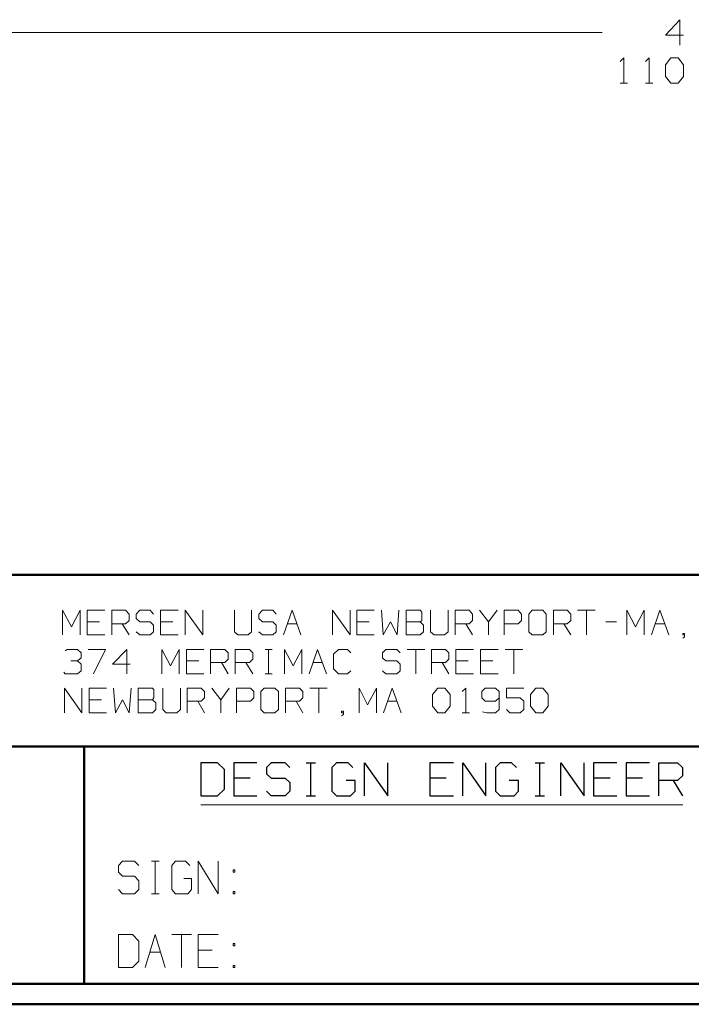
# Model space of a CAD drawing. Units: inches. Extents: x -3.57 to 3.55, y -2.65 to 2.89.
# Drawn here: x -2.32 to -1.07, y -2.65 to -0.81 of the extents above; entities that cross this region are included whole.
import ezdxf

# ---------------------------------------------------------------- set-up
doc = ezdxf.new("R2010")
doc.units = ezdxf.units.IN
doc.header["$MEASUREMENT"] = 0
doc.layers.add('Layer 1', color=7, linetype='Continuous')

msp = doc.modelspace()

# ---------------------------------------------------------------- linework, layer by layer
at = {"layer": 'Layer 1', "lineweight": 13}
for points in [[(-1.0868, -0.8132), (-1.0868, -0.8132), (-1.1132, -0.8417), (-1.1132, -0.8417)], [(-1.0868, -0.8604), (-1.0868, -0.8604), (-1.0868, -0.8132), (-1.0868, -0.8132)], [(-2.7257, -0.8368), (-2.7257, -0.8368), (-1.2312, -0.8368), (-1.2312, -0.8368)], [(-1.1132, -0.8417), (-1.1132, -0.8417), (-1.0799, -0.8417), (-1.0799, -0.8417)], [(-1.1979, -0.891), (-1.1979, -0.891), (-1.191, -0.884), (-1.191, -0.884)], [(-1.191, -0.884), (-1.191, -0.884), (-1.191, -0.9313), (-1.191, -0.9313)], [(-1.1507, -0.891), (-1.1507, -0.891), (-1.1437, -0.884), (-1.1437, -0.884)], [(-1.1437, -0.884), (-1.1437, -0.884), (-1.1437, -0.9313), (-1.1437, -0.9313)], [(-1.1132, -0.8972), (-1.1132, -0.8972), (-1.1035, -0.884), (-1.1035, -0.884)], [(-1.1132, -0.9188), (-1.1132, -0.9188), (-1.1132, -0.8972), (-1.1132, -0.8972)], [(-1.1035, -0.884), (-1.1035, -0.884), (-1.0896, -0.884), (-1.0896, -0.884)], [(-1.0896, -0.884), (-1.0896, -0.884), (-1.0799, -0.8972), (-1.0799, -0.8972)], [(-1.0799, -0.8972), (-1.0799, -0.8972), (-1.0799, -0.9188), (-1.0799, -0.9188)], [(-1.1979, -0.9313), (-1.1979, -0.9313), (-1.184, -0.9313), (-1.184, -0.9313)], [(-1.1507, -0.9313), (-1.1507, -0.9313), (-1.1368, -0.9313), (-1.1368, -0.9313)], [(-1.1035, -0.9313), (-1.1035, -0.9313), (-1.1132, -0.9188), (-1.1132, -0.9188)], [(-1.0896, -0.9313), (-1.0896, -0.9313), (-1.1035, -0.9313), (-1.1035, -0.9313)], [(-1.0799, -0.9188), (-1.0799, -0.9188), (-1.0896, -0.9313), (-1.0896, -0.9313)], [(-2.2361, -1.9583), (-2.2361, -1.9583), (-2.2361, -1.9125), (-2.2361, -1.9125)], [(-2.2361, -1.9125), (-2.2361, -1.9125), (-2.2194, -1.9431), (-2.2194, -1.9431)], [(-2.2194, -1.9431), (-2.2194, -1.9431), (-2.2035, -1.9125), (-2.2035, -1.9125)], [(-2.2035, -1.9125), (-2.2035, -1.9125), (-2.2035, -1.9583), (-2.2035, -1.9583)], [(-2.1576, -1.9125), (-2.1576, -1.9125), (-2.1903, -1.9125), (-2.1903, -1.9125)], [(-2.1903, -1.9125), (-2.1903, -1.9125), (-2.1903, -1.9583), (-2.1903, -1.9583)], [(-2.1444, -1.9583), (-2.1444, -1.9583), (-2.1444, -1.9125), (-2.1444, -1.9125)], [(-2.1444, -1.9125), (-2.1444, -1.9125), (-2.1187, -1.9125), (-2.1187, -1.9125)], [(-2.1187, -1.9125), (-2.1187, -1.9125), (-2.1118, -1.9194), (-2.1118, -1.9194)], [(-2.1118, -1.9194), (-2.1118, -1.9194), (-2.1118, -1.9313), (-2.1118, -1.9313)], [(-2.0924, -1.9125), (-2.0924, -1.9125), (-2.0993, -1.9194), (-2.0993, -1.9194)], [(-2.0993, -1.9194), (-2.0993, -1.9194), (-2.0993, -1.9278), (-2.0993, -1.9278)], [(-2.0729, -1.9125), (-2.0729, -1.9125), (-2.0924, -1.9125), (-2.0924, -1.9125)], [(-2.0667, -1.9194), (-2.0667, -1.9194), (-2.0729, -1.9125), (-2.0729, -1.9125)], [(-2.0208, -1.9125), (-2.0208, -1.9125), (-2.0535, -1.9125), (-2.0535, -1.9125)], [(-2.0535, -1.9125), (-2.0535, -1.9125), (-2.0535, -1.9583), (-2.0535, -1.9583)], [(-2.0076, -1.9583), (-2.0076, -1.9583), (-2.0076, -1.9125), (-2.0076, -1.9125)], [(-2.0076, -1.9125), (-2.0076, -1.9125), (-1.975, -1.9583), (-1.975, -1.9583)], [(-1.975, -1.9583), (-1.975, -1.9583), (-1.975, -1.9125), (-1.975, -1.9125)], [(-1.916, -1.9125), (-1.916, -1.9125), (-1.916, -1.9528), (-1.916, -1.9528)], [(-1.884, -1.9528), (-1.884, -1.9528), (-1.884, -1.9125), (-1.884, -1.9125)], [(-1.8639, -1.9125), (-1.8639, -1.9125), (-1.8708, -1.9194), (-1.8708, -1.9194)], [(-1.8708, -1.9194), (-1.8708, -1.9194), (-1.8708, -1.9278), (-1.8708, -1.9278)], [(-1.8444, -1.9125), (-1.8444, -1.9125), (-1.8639, -1.9125), (-1.8639, -1.9125)], [(-1.8382, -1.9194), (-1.8382, -1.9194), (-1.8444, -1.9125), (-1.8444, -1.9125)], [(-1.825, -1.9583), (-1.825, -1.9583), (-1.8083, -1.9125), (-1.8083, -1.9125)], [(-1.8083, -1.9125), (-1.8083, -1.9125), (-1.7924, -1.9583), (-1.7924, -1.9583)], [(-1.7333, -1.9583), (-1.7333, -1.9583), (-1.7333, -1.9125), (-1.7333, -1.9125)], [(-1.7333, -1.9125), (-1.7333, -1.9125), (-1.7007, -1.9583), (-1.7007, -1.9583)], [(-1.7007, -1.9583), (-1.7007, -1.9583), (-1.7007, -1.9125), (-1.7007, -1.9125)], [(-1.6556, -1.9125), (-1.6556, -1.9125), (-1.6882, -1.9125), (-1.6882, -1.9125)], [(-1.6882, -1.9125), (-1.6882, -1.9125), (-1.6882, -1.9583), (-1.6882, -1.9583)], [(-1.6424, -1.9125), (-1.6424, -1.9125), (-1.6389, -1.9583), (-1.6389, -1.9583)], [(-1.6132, -1.9583), (-1.6132, -1.9583), (-1.6097, -1.9125), (-1.6097, -1.9125)], [(-1.5701, -1.9125), (-1.5701, -1.9125), (-1.5965, -1.9125), (-1.5965, -1.9125)], [(-1.5965, -1.9125), (-1.5965, -1.9125), (-1.5965, -1.9583), (-1.5965, -1.9583)], [(-1.5674, -1.916), (-1.5674, -1.916), (-1.5701, -1.9125), (-1.5701, -1.9125)], [(-1.5674, -1.9313), (-1.5674, -1.9313), (-1.5674, -1.916), (-1.5674, -1.916)], [(-1.5507, -1.9125), (-1.5507, -1.9125), (-1.5507, -1.9528), (-1.5507, -1.9528)], [(-1.5181, -1.9528), (-1.5181, -1.9528), (-1.5181, -1.9125), (-1.5181, -1.9125)], [(-1.5049, -1.9583), (-1.5049, -1.9583), (-1.5049, -1.9125), (-1.5049, -1.9125)], [(-1.5049, -1.9125), (-1.5049, -1.9125), (-1.4792, -1.9125), (-1.4792, -1.9125)], [(-1.4792, -1.9125), (-1.4792, -1.9125), (-1.4729, -1.9194), (-1.4729, -1.9194)], [(-1.4729, -1.9194), (-1.4729, -1.9194), (-1.4729, -1.9313), (-1.4729, -1.9313)], [(-1.4597, -1.9125), (-1.4597, -1.9125), (-1.4431, -1.934), (-1.4431, -1.934)], [(-1.4431, -1.934), (-1.4431, -1.934), (-1.4271, -1.9125), (-1.4271, -1.9125)], [(-1.4139, -1.9583), (-1.4139, -1.9583), (-1.4139, -1.9125), (-1.4139, -1.9125)], [(-1.4139, -1.9125), (-1.4139, -1.9125), (-1.3875, -1.9125), (-1.3875, -1.9125)], [(-1.3875, -1.9125), (-1.3875, -1.9125), (-1.3812, -1.9194), (-1.3812, -1.9194)], [(-1.3812, -1.9194), (-1.3812, -1.9194), (-1.3812, -1.9313), (-1.3812, -1.9313)], [(-1.3618, -1.9125), (-1.3618, -1.9125), (-1.3681, -1.9194), (-1.3681, -1.9194)], [(-1.3681, -1.9194), (-1.3681, -1.9194), (-1.3681, -1.9528), (-1.3681, -1.9528)], [(-1.3417, -1.9125), (-1.3417, -1.9125), (-1.3618, -1.9125), (-1.3618, -1.9125)], [(-1.3354, -1.9194), (-1.3354, -1.9194), (-1.3417, -1.9125), (-1.3417, -1.9125)], [(-1.3354, -1.9528), (-1.3354, -1.9528), (-1.3354, -1.9194), (-1.3354, -1.9194)], [(-1.3222, -1.9583), (-1.3222, -1.9583), (-1.3222, -1.9125), (-1.3222, -1.9125)], [(-1.3222, -1.9125), (-1.3222, -1.9125), (-1.2965, -1.9125), (-1.2965, -1.9125)], [(-1.2965, -1.9125), (-1.2965, -1.9125), (-1.2896, -1.9194), (-1.2896, -1.9194)], [(-1.2896, -1.9194), (-1.2896, -1.9194), (-1.2896, -1.9313), (-1.2896, -1.9313)], [(-1.2771, -1.9125), (-1.2771, -1.9125), (-1.2444, -1.9125), (-1.2444, -1.9125)], [(-1.2604, -1.9125), (-1.2604, -1.9125), (-1.2604, -1.9583), (-1.2604, -1.9583)], [(-1.1854, -1.9583), (-1.1854, -1.9583), (-1.1854, -1.9125), (-1.1854, -1.9125)], [(-1.1854, -1.9125), (-1.1854, -1.9125), (-1.1694, -1.9431), (-1.1694, -1.9431)], [(-1.1694, -1.9431), (-1.1694, -1.9431), (-1.1528, -1.9125), (-1.1528, -1.9125)], [(-1.1528, -1.9125), (-1.1528, -1.9125), (-1.1528, -1.9583), (-1.1528, -1.9583)], [(-1.1396, -1.9583), (-1.1396, -1.9583), (-1.1236, -1.9125), (-1.1236, -1.9125)], [(-1.1236, -1.9125), (-1.1236, -1.9125), (-1.1069, -1.9583), (-1.1069, -1.9583)], [(-2.1674, -1.934), (-2.1674, -1.934), (-2.1903, -1.934), (-2.1903, -1.934)], [(-2.1187, -1.9375), (-2.1187, -1.9375), (-2.1444, -1.9375), (-2.1444, -1.9375)], [(-2.125, -1.9375), (-2.125, -1.9375), (-2.1118, -1.9583), (-2.1118, -1.9583)], [(-2.1118, -1.9313), (-2.1118, -1.9313), (-2.1187, -1.9375), (-2.1187, -1.9375)], [(-2.0993, -1.9278), (-2.0993, -1.9278), (-2.0924, -1.934), (-2.0924, -1.934)], [(-2.0924, -1.934), (-2.0924, -1.934), (-2.0729, -1.934), (-2.0729, -1.934)], [(-2.0729, -1.934), (-2.0729, -1.934), (-2.0667, -1.9403), (-2.0667, -1.9403)], [(-2.0667, -1.9403), (-2.0667, -1.9403), (-2.0667, -1.9528), (-2.0667, -1.9528)], [(-2.0306, -1.934), (-2.0306, -1.934), (-2.0535, -1.934), (-2.0535, -1.934)], [(-1.8708, -1.9278), (-1.8708, -1.9278), (-1.8639, -1.934), (-1.8639, -1.934)], [(-1.8639, -1.934), (-1.8639, -1.934), (-1.8444, -1.934), (-1.8444, -1.934)], [(-1.8444, -1.934), (-1.8444, -1.934), (-1.8382, -1.9403), (-1.8382, -1.9403)], [(-1.8382, -1.9403), (-1.8382, -1.9403), (-1.8382, -1.9528), (-1.8382, -1.9528)], [(-1.8174, -1.9375), (-1.8174, -1.9375), (-1.8, -1.9375), (-1.8, -1.9375)], [(-1.6653, -1.934), (-1.6653, -1.934), (-1.6882, -1.934), (-1.6882, -1.934)], [(-1.6389, -1.9583), (-1.6389, -1.9583), (-1.6257, -1.934), (-1.6257, -1.934)], [(-1.6257, -1.934), (-1.6257, -1.934), (-1.6132, -1.9583), (-1.6132, -1.9583)], [(-1.5965, -1.934), (-1.5965, -1.934), (-1.5701, -1.934), (-1.5701, -1.934)], [(-1.5701, -1.934), (-1.5701, -1.934), (-1.5674, -1.9313), (-1.5674, -1.9313)], [(-1.5639, -1.9403), (-1.5639, -1.9403), (-1.5701, -1.934), (-1.5701, -1.934)], [(-1.5639, -1.9528), (-1.5639, -1.9528), (-1.5639, -1.9403), (-1.5639, -1.9403)], [(-1.4792, -1.9375), (-1.4792, -1.9375), (-1.5049, -1.9375), (-1.5049, -1.9375)], [(-1.4854, -1.9375), (-1.4854, -1.9375), (-1.4729, -1.9583), (-1.4729, -1.9583)], [(-1.4729, -1.9313), (-1.4729, -1.9313), (-1.4792, -1.9375), (-1.4792, -1.9375)], [(-1.4431, -1.934), (-1.4431, -1.934), (-1.4431, -1.9583), (-1.4431, -1.9583)], [(-1.3875, -1.9375), (-1.3875, -1.9375), (-1.4139, -1.9375), (-1.4139, -1.9375)], [(-1.3812, -1.9313), (-1.3812, -1.9313), (-1.3875, -1.9375), (-1.3875, -1.9375)], [(-1.2965, -1.9375), (-1.2965, -1.9375), (-1.3222, -1.9375), (-1.3222, -1.9375)], [(-1.3028, -1.9375), (-1.3028, -1.9375), (-1.2896, -1.9583), (-1.2896, -1.9583)], [(-1.2896, -1.9313), (-1.2896, -1.9313), (-1.2965, -1.9375), (-1.2965, -1.9375)], [(-1.2243, -1.934), (-1.2243, -1.934), (-1.2049, -1.934), (-1.2049, -1.934)], [(-1.1319, -1.9375), (-1.1319, -1.9375), (-1.1146, -1.9375), (-1.1146, -1.9375)], [(-2.1903, -1.9583), (-2.1903, -1.9583), (-2.1576, -1.9583), (-2.1576, -1.9583)], [(-2.0924, -1.9583), (-2.0924, -1.9583), (-2.0993, -1.9528), (-2.0993, -1.9528)], [(-2.0729, -1.9583), (-2.0729, -1.9583), (-2.0924, -1.9583), (-2.0924, -1.9583)], [(-2.0667, -1.9528), (-2.0667, -1.9528), (-2.0729, -1.9583), (-2.0729, -1.9583)], [(-2.0535, -1.9583), (-2.0535, -1.9583), (-2.0208, -1.9583), (-2.0208, -1.9583)], [(-1.916, -1.9528), (-1.916, -1.9528), (-1.9097, -1.9583), (-1.9097, -1.9583)], [(-1.9097, -1.9583), (-1.9097, -1.9583), (-1.8903, -1.9583), (-1.8903, -1.9583)], [(-1.8903, -1.9583), (-1.8903, -1.9583), (-1.884, -1.9528), (-1.884, -1.9528)], [(-1.8639, -1.9583), (-1.8639, -1.9583), (-1.8708, -1.9528), (-1.8708, -1.9528)], [(-1.8444, -1.9583), (-1.8444, -1.9583), (-1.8639, -1.9583), (-1.8639, -1.9583)], [(-1.8382, -1.9528), (-1.8382, -1.9528), (-1.8444, -1.9583), (-1.8444, -1.9583)], [(-1.6882, -1.9583), (-1.6882, -1.9583), (-1.6556, -1.9583), (-1.6556, -1.9583)], [(-1.5965, -1.9583), (-1.5965, -1.9583), (-1.5701, -1.9583), (-1.5701, -1.9583)], [(-1.5701, -1.9583), (-1.5701, -1.9583), (-1.5639, -1.9528), (-1.5639, -1.9528)], [(-1.5507, -1.9528), (-1.5507, -1.9528), (-1.5444, -1.9583), (-1.5444, -1.9583)], [(-1.5444, -1.9583), (-1.5444, -1.9583), (-1.525, -1.9583), (-1.525, -1.9583)], [(-1.525, -1.9583), (-1.525, -1.9583), (-1.5181, -1.9528), (-1.5181, -1.9528)], [(-1.3681, -1.9528), (-1.3681, -1.9528), (-1.3618, -1.9583), (-1.3618, -1.9583)], [(-1.3618, -1.9583), (-1.3618, -1.9583), (-1.3417, -1.9583), (-1.3417, -1.9583)], [(-1.3417, -1.9583), (-1.3417, -1.9583), (-1.3354, -1.9528), (-1.3354, -1.9528)], [(-1.0778, -1.9556), (-1.0778, -1.9556), (-1.0812, -1.9556), (-1.0812, -1.9556)], [(-1.0812, -1.9556), (-1.0812, -1.9556), (-1.0812, -1.9583), (-1.0812, -1.9583)], [(-1.0812, -1.9583), (-1.0812, -1.9583), (-1.0778, -1.9583), (-1.0778, -1.9583)], [(-1.0778, -1.9618), (-1.0778, -1.9618), (-1.0778, -1.9556), (-1.0778, -1.9556)], [(-1.0812, -1.9646), (-1.0812, -1.9646), (-1.0778, -1.9618), (-1.0778, -1.9618)], [(-2.2312, -1.9882), (-2.2312, -1.9882), (-2.2278, -1.9854), (-2.2278, -1.9854)], [(-2.2278, -1.9854), (-2.2278, -1.9854), (-2.2083, -1.9854), (-2.2083, -1.9854)], [(-2.2083, -1.9854), (-2.2083, -1.9854), (-2.2014, -1.9917), (-2.2014, -1.9917)], [(-2.2014, -1.9917), (-2.2014, -1.9917), (-2.2014, -2.0007), (-2.2014, -2.0007)], [(-2.1882, -1.9854), (-2.1882, -1.9854), (-2.1562, -1.9854), (-2.1562, -1.9854)], [(-2.1562, -1.9854), (-2.1562, -1.9854), (-2.1785, -2.0306), (-2.1785, -2.0306)], [(-2.1167, -1.9854), (-2.1167, -1.9854), (-2.1431, -2.0125), (-2.1431, -2.0125)], [(-2.1167, -2.0306), (-2.1167, -2.0306), (-2.1167, -1.9854), (-2.1167, -1.9854)], [(-2.0514, -2.0306), (-2.0514, -2.0306), (-2.0514, -1.9854), (-2.0514, -1.9854)], [(-2.0514, -1.9854), (-2.0514, -1.9854), (-2.0354, -2.016), (-2.0354, -2.016)], [(-2.0354, -2.016), (-2.0354, -2.016), (-2.0187, -1.9854), (-2.0187, -1.9854)], [(-2.0187, -1.9854), (-2.0187, -1.9854), (-2.0187, -2.0306), (-2.0187, -2.0306)], [(-1.9729, -1.9854), (-1.9729, -1.9854), (-2.0056, -1.9854), (-2.0056, -1.9854)], [(-2.0056, -1.9854), (-2.0056, -1.9854), (-2.0056, -2.0306), (-2.0056, -2.0306)], [(-1.9604, -2.0306), (-1.9604, -2.0306), (-1.9604, -1.9854), (-1.9604, -1.9854)], [(-1.9604, -1.9854), (-1.9604, -1.9854), (-1.934, -1.9854), (-1.934, -1.9854)], [(-1.934, -1.9854), (-1.934, -1.9854), (-1.9278, -1.9917), (-1.9278, -1.9917)], [(-1.9278, -1.9917), (-1.9278, -1.9917), (-1.9278, -2.0035), (-1.9278, -2.0035)], [(-1.9146, -2.0306), (-1.9146, -2.0306), (-1.9146, -1.9854), (-1.9146, -1.9854)], [(-1.9146, -1.9854), (-1.9146, -1.9854), (-1.8882, -1.9854), (-1.8882, -1.9854)], [(-1.8882, -1.9854), (-1.8882, -1.9854), (-1.8819, -1.9917), (-1.8819, -1.9917)], [(-1.8819, -1.9917), (-1.8819, -1.9917), (-1.8819, -2.0035), (-1.8819, -2.0035)], [(-1.859, -1.9854), (-1.859, -1.9854), (-1.8458, -1.9854), (-1.8458, -1.9854)], [(-1.8528, -2.0306), (-1.8528, -2.0306), (-1.8528, -1.9854), (-1.8528, -1.9854)], [(-1.8229, -2.0306), (-1.8229, -2.0306), (-1.8229, -1.9854), (-1.8229, -1.9854)], [(-1.8229, -1.9854), (-1.8229, -1.9854), (-1.8069, -2.016), (-1.8069, -2.016)], [(-1.8069, -2.016), (-1.8069, -2.016), (-1.7903, -1.9854), (-1.7903, -1.9854)], [(-1.7903, -1.9854), (-1.7903, -1.9854), (-1.7903, -2.0306), (-1.7903, -2.0306)], [(-1.7771, -2.0306), (-1.7771, -2.0306), (-1.7611, -1.9854), (-1.7611, -1.9854)], [(-1.7611, -1.9854), (-1.7611, -1.9854), (-1.7444, -2.0306), (-1.7444, -2.0306)], [(-1.7222, -1.9854), (-1.7222, -1.9854), (-1.7319, -1.9944), (-1.7319, -1.9944)], [(-1.7319, -1.9944), (-1.7319, -1.9944), (-1.7319, -2.0215), (-1.7319, -2.0215)], [(-1.7056, -1.9854), (-1.7056, -1.9854), (-1.7222, -1.9854), (-1.7222, -1.9854)], [(-1.6993, -1.9917), (-1.6993, -1.9917), (-1.7056, -1.9854), (-1.7056, -1.9854)], [(-1.634, -1.9854), (-1.634, -1.9854), (-1.6403, -1.9917), (-1.6403, -1.9917)], [(-1.6403, -1.9917), (-1.6403, -1.9917), (-1.6403, -2.0007), (-1.6403, -2.0007)], [(-1.6139, -1.9854), (-1.6139, -1.9854), (-1.634, -1.9854), (-1.634, -1.9854)], [(-1.6076, -1.9917), (-1.6076, -1.9917), (-1.6139, -1.9854), (-1.6139, -1.9854)], [(-1.5944, -1.9854), (-1.5944, -1.9854), (-1.5618, -1.9854), (-1.5618, -1.9854)], [(-1.5785, -1.9854), (-1.5785, -1.9854), (-1.5785, -2.0306), (-1.5785, -2.0306)], [(-1.5493, -2.0306), (-1.5493, -2.0306), (-1.5493, -1.9854), (-1.5493, -1.9854)], [(-1.5493, -1.9854), (-1.5493, -1.9854), (-1.5229, -1.9854), (-1.5229, -1.9854)], [(-1.5229, -1.9854), (-1.5229, -1.9854), (-1.5167, -1.9917), (-1.5167, -1.9917)], [(-1.5167, -1.9917), (-1.5167, -1.9917), (-1.5167, -2.0035), (-1.5167, -2.0035)], [(-1.4708, -1.9854), (-1.4708, -1.9854), (-1.5035, -1.9854), (-1.5035, -1.9854)], [(-1.5035, -1.9854), (-1.5035, -1.9854), (-1.5035, -2.0306), (-1.5035, -2.0306)], [(-1.425, -1.9854), (-1.425, -1.9854), (-1.4576, -1.9854), (-1.4576, -1.9854)], [(-1.4576, -1.9854), (-1.4576, -1.9854), (-1.4576, -2.0306), (-1.4576, -2.0306)], [(-1.4118, -1.9854), (-1.4118, -1.9854), (-1.3792, -1.9854), (-1.3792, -1.9854)], [(-1.3958, -1.9854), (-1.3958, -1.9854), (-1.3958, -2.0306), (-1.3958, -2.0306)], [(-2.2208, -2.0063), (-2.2208, -2.0063), (-2.2083, -2.0063), (-2.2083, -2.0063)], [(-2.2083, -2.0063), (-2.2083, -2.0063), (-2.2014, -2.0007), (-2.2014, -2.0007)], [(-2.2083, -2.0063), (-2.2083, -2.0063), (-2.2014, -2.0125), (-2.2014, -2.0125)], [(-2.2014, -2.0125), (-2.2014, -2.0125), (-2.2014, -2.025), (-2.2014, -2.025)], [(-2.1431, -2.0125), (-2.1431, -2.0125), (-2.1104, -2.0125), (-2.1104, -2.0125)], [(-1.9826, -2.0063), (-1.9826, -2.0063), (-2.0056, -2.0063), (-2.0056, -2.0063)], [(-1.934, -2.0097), (-1.934, -2.0097), (-1.9604, -2.0097), (-1.9604, -2.0097)], [(-1.9403, -2.0097), (-1.9403, -2.0097), (-1.9278, -2.0306), (-1.9278, -2.0306)], [(-1.9278, -2.0035), (-1.9278, -2.0035), (-1.934, -2.0097), (-1.934, -2.0097)], [(-1.8882, -2.0097), (-1.8882, -2.0097), (-1.9146, -2.0097), (-1.9146, -2.0097)], [(-1.8951, -2.0097), (-1.8951, -2.0097), (-1.8819, -2.0306), (-1.8819, -2.0306)], [(-1.8819, -2.0035), (-1.8819, -2.0035), (-1.8882, -2.0097), (-1.8882, -2.0097)], [(-1.7694, -2.0097), (-1.7694, -2.0097), (-1.7521, -2.0097), (-1.7521, -2.0097)], [(-1.6403, -2.0007), (-1.6403, -2.0007), (-1.634, -2.0063), (-1.634, -2.0063)], [(-1.634, -2.0063), (-1.634, -2.0063), (-1.6139, -2.0063), (-1.6139, -2.0063)], [(-1.6139, -2.0063), (-1.6139, -2.0063), (-1.6076, -2.0125), (-1.6076, -2.0125)], [(-1.6076, -2.0125), (-1.6076, -2.0125), (-1.6076, -2.025), (-1.6076, -2.025)], [(-1.5229, -2.0097), (-1.5229, -2.0097), (-1.5493, -2.0097), (-1.5493, -2.0097)], [(-1.5292, -2.0097), (-1.5292, -2.0097), (-1.5167, -2.0306), (-1.5167, -2.0306)], [(-1.5167, -2.0035), (-1.5167, -2.0035), (-1.5229, -2.0097), (-1.5229, -2.0097)], [(-1.4806, -2.0063), (-1.4806, -2.0063), (-1.5035, -2.0063), (-1.5035, -2.0063)], [(-1.4347, -2.0063), (-1.4347, -2.0063), (-1.4576, -2.0063), (-1.4576, -2.0063)], [(-2.2312, -2.0306), (-2.2312, -2.0306), (-2.234, -2.0278), (-2.234, -2.0278)], [(-2.2083, -2.0306), (-2.2083, -2.0306), (-2.2312, -2.0306), (-2.2312, -2.0306)], [(-2.2014, -2.025), (-2.2014, -2.025), (-2.2083, -2.0306), (-2.2083, -2.0306)], [(-2.0056, -2.0306), (-2.0056, -2.0306), (-1.9729, -2.0306), (-1.9729, -2.0306)], [(-1.859, -2.0306), (-1.859, -2.0306), (-1.8458, -2.0306), (-1.8458, -2.0306)], [(-1.7319, -2.0215), (-1.7319, -2.0215), (-1.7222, -2.0306), (-1.7222, -2.0306)], [(-1.7222, -2.0306), (-1.7222, -2.0306), (-1.7056, -2.0306), (-1.7056, -2.0306)], [(-1.7056, -2.0306), (-1.7056, -2.0306), (-1.6993, -2.025), (-1.6993, -2.025)], [(-1.634, -2.0306), (-1.634, -2.0306), (-1.6403, -2.025), (-1.6403, -2.025)], [(-1.6139, -2.0306), (-1.6139, -2.0306), (-1.634, -2.0306), (-1.634, -2.0306)], [(-1.6076, -2.025), (-1.6076, -2.025), (-1.6139, -2.0306), (-1.6139, -2.0306)], [(-1.5035, -2.0306), (-1.5035, -2.0306), (-1.4708, -2.0306), (-1.4708, -2.0306)], [(-1.4576, -2.0306), (-1.4576, -2.0306), (-1.425, -2.0306), (-1.425, -2.0306)], [(-2.2326, -2.1035), (-2.2326, -2.1035), (-2.2326, -2.0576), (-2.2326, -2.0576)], [(-2.2326, -2.0576), (-2.2326, -2.0576), (-2.2, -2.1035), (-2.2, -2.1035)], [(-2.2, -2.1035), (-2.2, -2.1035), (-2.2, -2.0576), (-2.2, -2.0576)], [(-2.1542, -2.0576), (-2.1542, -2.0576), (-2.1868, -2.0576), (-2.1868, -2.0576)], [(-2.1868, -2.0576), (-2.1868, -2.0576), (-2.1868, -2.1035), (-2.1868, -2.1035)], [(-2.141, -2.0576), (-2.141, -2.0576), (-2.1375, -2.1035), (-2.1375, -2.1035)], [(-2.1118, -2.1035), (-2.1118, -2.1035), (-2.1083, -2.0576), (-2.1083, -2.0576)], [(-2.0687, -2.0576), (-2.0687, -2.0576), (-2.0951, -2.0576), (-2.0951, -2.0576)], [(-2.0951, -2.0576), (-2.0951, -2.0576), (-2.0951, -2.1035), (-2.0951, -2.1035)], [(-2.066, -2.0604), (-2.066, -2.0604), (-2.0687, -2.0576), (-2.0687, -2.0576)], [(-2.066, -2.0757), (-2.066, -2.0757), (-2.066, -2.0604), (-2.066, -2.0604)], [(-2.0493, -2.0576), (-2.0493, -2.0576), (-2.0493, -2.0972), (-2.0493, -2.0972)], [(-2.0167, -2.0972), (-2.0167, -2.0972), (-2.0167, -2.0576), (-2.0167, -2.0576)], [(-2.0042, -2.1035), (-2.0042, -2.1035), (-2.0042, -2.0576), (-2.0042, -2.0576)], [(-2.0042, -2.0576), (-2.0042, -2.0576), (-1.9778, -2.0576), (-1.9778, -2.0576)], [(-1.9778, -2.0576), (-1.9778, -2.0576), (-1.9715, -2.0639), (-1.9715, -2.0639)], [(-1.9715, -2.0639), (-1.9715, -2.0639), (-1.9715, -2.0757), (-1.9715, -2.0757)], [(-1.9583, -2.0576), (-1.9583, -2.0576), (-1.9417, -2.0792), (-1.9417, -2.0792)], [(-1.9417, -2.0792), (-1.9417, -2.0792), (-1.9257, -2.0576), (-1.9257, -2.0576)], [(-1.9125, -2.1035), (-1.9125, -2.1035), (-1.9125, -2.0576), (-1.9125, -2.0576)], [(-1.9125, -2.0576), (-1.9125, -2.0576), (-1.8861, -2.0576), (-1.8861, -2.0576)], [(-1.8861, -2.0576), (-1.8861, -2.0576), (-1.8799, -2.0639), (-1.8799, -2.0639)], [(-1.8799, -2.0639), (-1.8799, -2.0639), (-1.8799, -2.0757), (-1.8799, -2.0757)], [(-1.8604, -2.0576), (-1.8604, -2.0576), (-1.8667, -2.0639), (-1.8667, -2.0639)], [(-1.8667, -2.0639), (-1.8667, -2.0639), (-1.8667, -2.0972), (-1.8667, -2.0972)], [(-1.841, -2.0576), (-1.841, -2.0576), (-1.8604, -2.0576), (-1.8604, -2.0576)], [(-1.834, -2.0639), (-1.834, -2.0639), (-1.841, -2.0576), (-1.841, -2.0576)], [(-1.834, -2.0972), (-1.834, -2.0972), (-1.834, -2.0639), (-1.834, -2.0639)], [(-1.8208, -2.1035), (-1.8208, -2.1035), (-1.8208, -2.0576), (-1.8208, -2.0576)], [(-1.8208, -2.0576), (-1.8208, -2.0576), (-1.7951, -2.0576), (-1.7951, -2.0576)], [(-1.7951, -2.0576), (-1.7951, -2.0576), (-1.7889, -2.0639), (-1.7889, -2.0639)], [(-1.7889, -2.0639), (-1.7889, -2.0639), (-1.7889, -2.0757), (-1.7889, -2.0757)], [(-1.7757, -2.0576), (-1.7757, -2.0576), (-1.7431, -2.0576), (-1.7431, -2.0576)], [(-1.759, -2.0576), (-1.759, -2.0576), (-1.759, -2.1035), (-1.759, -2.1035)], [(-1.684, -2.1035), (-1.684, -2.1035), (-1.684, -2.0576), (-1.684, -2.0576)], [(-1.684, -2.0576), (-1.684, -2.0576), (-1.6681, -2.0882), (-1.6681, -2.0882)], [(-1.6681, -2.0882), (-1.6681, -2.0882), (-1.6514, -2.0576), (-1.6514, -2.0576)], [(-1.6514, -2.0576), (-1.6514, -2.0576), (-1.6514, -2.1035), (-1.6514, -2.1035)], [(-1.6382, -2.1035), (-1.6382, -2.1035), (-1.6222, -2.0576), (-1.6222, -2.0576)], [(-1.6222, -2.0576), (-1.6222, -2.0576), (-1.6056, -2.1035), (-1.6056, -2.1035)], [(-1.5472, -2.0694), (-1.5472, -2.0694), (-1.5375, -2.0576), (-1.5375, -2.0576)], [(-1.5472, -2.091), (-1.5472, -2.091), (-1.5472, -2.0694), (-1.5472, -2.0694)], [(-1.5375, -2.0576), (-1.5375, -2.0576), (-1.5243, -2.0576), (-1.5243, -2.0576)], [(-1.5243, -2.0576), (-1.5243, -2.0576), (-1.5146, -2.0694), (-1.5146, -2.0694)], [(-1.5146, -2.0694), (-1.5146, -2.0694), (-1.5146, -2.091), (-1.5146, -2.091)], [(-1.4917, -2.0639), (-1.4917, -2.0639), (-1.4854, -2.0576), (-1.4854, -2.0576)], [(-1.4854, -2.0576), (-1.4854, -2.0576), (-1.4854, -2.1035), (-1.4854, -2.1035)], [(-1.4493, -2.0576), (-1.4493, -2.0576), (-1.4556, -2.0639), (-1.4556, -2.0639)], [(-1.4556, -2.0639), (-1.4556, -2.0639), (-1.4556, -2.0757), (-1.4556, -2.0757)], [(-1.4299, -2.0576), (-1.4299, -2.0576), (-1.4493, -2.0576), (-1.4493, -2.0576)], [(-1.4229, -2.0639), (-1.4229, -2.0639), (-1.4299, -2.0576), (-1.4299, -2.0576)], [(-1.4229, -2.0639), (-1.4229, -2.0639), (-1.4229, -2.0972), (-1.4229, -2.0972)], [(-1.3771, -2.0576), (-1.3771, -2.0576), (-1.4097, -2.0576), (-1.4097, -2.0576)], [(-1.4097, -2.0576), (-1.4097, -2.0576), (-1.4097, -2.0757), (-1.4097, -2.0757)], [(-1.3646, -2.0694), (-1.3646, -2.0694), (-1.3549, -2.0576), (-1.3549, -2.0576)], [(-1.3646, -2.091), (-1.3646, -2.091), (-1.3646, -2.0694), (-1.3646, -2.0694)], [(-1.3549, -2.0576), (-1.3549, -2.0576), (-1.3417, -2.0576), (-1.3417, -2.0576)], [(-1.3417, -2.0576), (-1.3417, -2.0576), (-1.3319, -2.0694), (-1.3319, -2.0694)], [(-1.3319, -2.0694), (-1.3319, -2.0694), (-1.3319, -2.091), (-1.3319, -2.091)], [(-2.1639, -2.0792), (-2.1639, -2.0792), (-2.1868, -2.0792), (-2.1868, -2.0792)], [(-2.1375, -2.1035), (-2.1375, -2.1035), (-2.1243, -2.0792), (-2.1243, -2.0792)], [(-2.1243, -2.0792), (-2.1243, -2.0792), (-2.1118, -2.1035), (-2.1118, -2.1035)], [(-2.0951, -2.0792), (-2.0951, -2.0792), (-2.0687, -2.0792), (-2.0687, -2.0792)], [(-2.0687, -2.0792), (-2.0687, -2.0792), (-2.066, -2.0757), (-2.066, -2.0757)], [(-2.0625, -2.0847), (-2.0625, -2.0847), (-2.0687, -2.0792), (-2.0687, -2.0792)], [(-2.0625, -2.0972), (-2.0625, -2.0972), (-2.0625, -2.0847), (-2.0625, -2.0847)], [(-1.9778, -2.0819), (-1.9778, -2.0819), (-2.0042, -2.0819), (-2.0042, -2.0819)], [(-1.984, -2.0819), (-1.984, -2.0819), (-1.9715, -2.1035), (-1.9715, -2.1035)], [(-1.9715, -2.0757), (-1.9715, -2.0757), (-1.9778, -2.0819), (-1.9778, -2.0819)], [(-1.9417, -2.0792), (-1.9417, -2.0792), (-1.9417, -2.1035), (-1.9417, -2.1035)], [(-1.8861, -2.0819), (-1.8861, -2.0819), (-1.9125, -2.0819), (-1.9125, -2.0819)], [(-1.8799, -2.0757), (-1.8799, -2.0757), (-1.8861, -2.0819), (-1.8861, -2.0819)], [(-1.7951, -2.0819), (-1.7951, -2.0819), (-1.8208, -2.0819), (-1.8208, -2.0819)], [(-1.8014, -2.0819), (-1.8014, -2.0819), (-1.7889, -2.1035), (-1.7889, -2.1035)], [(-1.7889, -2.0757), (-1.7889, -2.0757), (-1.7951, -2.0819), (-1.7951, -2.0819)], [(-1.6306, -2.0819), (-1.6306, -2.0819), (-1.6132, -2.0819), (-1.6132, -2.0819)], [(-1.4556, -2.0757), (-1.4556, -2.0757), (-1.4493, -2.0819), (-1.4493, -2.0819)], [(-1.4493, -2.0819), (-1.4493, -2.0819), (-1.4299, -2.0819), (-1.4299, -2.0819)], [(-1.4299, -2.0819), (-1.4299, -2.0819), (-1.4229, -2.0757), (-1.4229, -2.0757)], [(-1.4097, -2.0757), (-1.4097, -2.0757), (-1.384, -2.0757), (-1.384, -2.0757)], [(-1.384, -2.0757), (-1.384, -2.0757), (-1.3771, -2.0819), (-1.3771, -2.0819)], [(-1.3771, -2.0819), (-1.3771, -2.0819), (-1.3771, -2.0972), (-1.3771, -2.0972)], [(-2.1868, -2.1035), (-2.1868, -2.1035), (-2.1542, -2.1035), (-2.1542, -2.1035)], [(-2.0951, -2.1035), (-2.0951, -2.1035), (-2.0687, -2.1035), (-2.0687, -2.1035)], [(-2.0687, -2.1035), (-2.0687, -2.1035), (-2.0625, -2.0972), (-2.0625, -2.0972)], [(-2.0493, -2.0972), (-2.0493, -2.0972), (-2.0431, -2.1035), (-2.0431, -2.1035)], [(-2.0431, -2.1035), (-2.0431, -2.1035), (-2.0236, -2.1035), (-2.0236, -2.1035)], [(-2.0236, -2.1035), (-2.0236, -2.1035), (-2.0167, -2.0972), (-2.0167, -2.0972)], [(-1.8667, -2.0972), (-1.8667, -2.0972), (-1.8604, -2.1035), (-1.8604, -2.1035)], [(-1.8604, -2.1035), (-1.8604, -2.1035), (-1.841, -2.1035), (-1.841, -2.1035)], [(-1.841, -2.1035), (-1.841, -2.1035), (-1.834, -2.0972), (-1.834, -2.0972)], [(-1.7132, -2.1), (-1.7132, -2.1), (-1.7167, -2.1), (-1.7167, -2.1)], [(-1.7167, -2.1), (-1.7167, -2.1), (-1.7167, -2.1035), (-1.7167, -2.1035)], [(-1.7167, -2.1035), (-1.7167, -2.1035), (-1.7132, -2.1035), (-1.7132, -2.1035)], [(-1.7167, -2.109), (-1.7167, -2.109), (-1.7132, -2.1063), (-1.7132, -2.1063)], [(-1.7132, -2.1063), (-1.7132, -2.1063), (-1.7132, -2.1), (-1.7132, -2.1)], [(-1.5375, -2.1035), (-1.5375, -2.1035), (-1.5472, -2.091), (-1.5472, -2.091)], [(-1.5243, -2.1035), (-1.5243, -2.1035), (-1.5375, -2.1035), (-1.5375, -2.1035)], [(-1.5146, -2.091), (-1.5146, -2.091), (-1.5243, -2.1035), (-1.5243, -2.1035)], [(-1.4917, -2.1035), (-1.4917, -2.1035), (-1.4785, -2.1035), (-1.4785, -2.1035)], [(-1.4458, -2.1035), (-1.4458, -2.1035), (-1.4542, -2.1014), (-1.4542, -2.1014)], [(-1.4299, -2.1035), (-1.4299, -2.1035), (-1.4458, -2.1035), (-1.4458, -2.1035)], [(-1.4229, -2.0972), (-1.4229, -2.0972), (-1.4299, -2.1035), (-1.4299, -2.1035)], [(-1.4035, -2.1035), (-1.4035, -2.1035), (-1.4097, -2.0972), (-1.4097, -2.0972)], [(-1.384, -2.1035), (-1.384, -2.1035), (-1.4035, -2.1035), (-1.4035, -2.1035)], [(-1.3771, -2.0972), (-1.3771, -2.0972), (-1.384, -2.1035), (-1.384, -2.1035)], [(-1.3549, -2.1035), (-1.3549, -2.1035), (-1.3646, -2.091), (-1.3646, -2.091)], [(-1.3417, -2.1035), (-1.3417, -2.1035), (-1.3549, -2.1035), (-1.3549, -2.1035)], [(-1.3319, -2.091), (-1.3319, -2.091), (-1.3417, -2.1035), (-1.3417, -2.1035)], [(-1.9785, -2.2743), (-1.9785, -2.2743), (-1.0812, -2.2743), (-1.0812, -2.2743)], [(-2.1243, -2.3792), (-2.1243, -2.3792), (-2.1319, -2.3875), (-2.1319, -2.3875)], [(-2.1021, -2.3792), (-2.1021, -2.3792), (-2.1243, -2.3792), (-2.1243, -2.3792)], [(-2.0944, -2.3875), (-2.0944, -2.3875), (-2.1021, -2.3792), (-2.1021, -2.3792)], [(-2.0708, -2.3792), (-2.0708, -2.3792), (-2.0562, -2.3792), (-2.0562, -2.3792)], [(-2.0639, -2.4403), (-2.0639, -2.4403), (-2.0639, -2.3792), (-2.0639, -2.3792)], [(-2.0257, -2.3792), (-2.0257, -2.3792), (-2.0326, -2.3875), (-2.0326, -2.3875)], [(-2.0069, -2.3792), (-2.0069, -2.3792), (-2.0257, -2.3792), (-2.0257, -2.3792)], [(-1.9993, -2.3875), (-1.9993, -2.3875), (-2.0069, -2.3792), (-2.0069, -2.3792)], [(-1.9833, -2.4403), (-1.9833, -2.4403), (-1.9833, -2.3792), (-1.9833, -2.3792)], [(-1.9833, -2.3792), (-1.9833, -2.3792), (-1.9465, -2.4403), (-1.9465, -2.4403)], [(-1.9465, -2.4403), (-1.9465, -2.4403), (-1.9465, -2.3792), (-1.9465, -2.3792)], [(-2.1319, -2.3875), (-2.1319, -2.3875), (-2.1319, -2.4), (-2.1319, -2.4)], [(-2.1319, -2.4), (-2.1319, -2.4), (-2.1243, -2.4076), (-2.1243, -2.4076)], [(-2.0326, -2.3875), (-2.0326, -2.3875), (-2.0326, -2.4319), (-2.0326, -2.4319)], [(-1.9153, -2.3958), (-1.9153, -2.3958), (-1.9187, -2.3958), (-1.9187, -2.3958)], [(-1.9187, -2.3958), (-1.9187, -2.3958), (-1.9187, -2.4), (-1.9187, -2.4)], [(-1.9187, -2.4), (-1.9187, -2.4), (-1.9153, -2.4), (-1.9153, -2.4)], [(-1.9153, -2.4), (-1.9153, -2.4), (-1.9153, -2.3958), (-1.9153, -2.3958)], [(-2.1243, -2.4076), (-2.1243, -2.4076), (-2.1021, -2.4076), (-2.1021, -2.4076)], [(-2.1021, -2.4076), (-2.1021, -2.4076), (-2.0944, -2.416), (-2.0944, -2.416)], [(-2.0944, -2.416), (-2.0944, -2.416), (-2.0944, -2.4319), (-2.0944, -2.4319)], [(-1.9958, -2.4118), (-1.9958, -2.4118), (-2.0104, -2.4118), (-2.0104, -2.4118)], [(-1.9958, -2.4319), (-1.9958, -2.4319), (-1.9958, -2.4118), (-1.9958, -2.4118)], [(-2.1243, -2.4403), (-2.1243, -2.4403), (-2.1319, -2.4319), (-2.1319, -2.4319)], [(-2.0944, -2.4319), (-2.0944, -2.4319), (-2.1021, -2.4403), (-2.1021, -2.4403)], [(-2.0326, -2.4319), (-2.0326, -2.4319), (-2.0257, -2.4403), (-2.0257, -2.4403)], [(-2.0028, -2.4403), (-2.0028, -2.4403), (-1.9958, -2.4319), (-1.9958, -2.4319)], [(-1.9153, -2.4361), (-1.9153, -2.4361), (-1.9187, -2.4361), (-1.9187, -2.4361)], [(-1.9187, -2.4361), (-1.9187, -2.4361), (-1.9187, -2.4403), (-1.9187, -2.4403)], [(-1.9153, -2.4403), (-1.9153, -2.4403), (-1.9153, -2.4361), (-1.9153, -2.4361)], [(-2.1021, -2.4403), (-2.1021, -2.4403), (-2.1243, -2.4403), (-2.1243, -2.4403)], [(-2.0708, -2.4403), (-2.0708, -2.4403), (-2.0562, -2.4403), (-2.0562, -2.4403)], [(-2.0257, -2.4403), (-2.0257, -2.4403), (-2.0028, -2.4403), (-2.0028, -2.4403)], [(-1.9187, -2.4403), (-1.9187, -2.4403), (-1.9153, -2.4403), (-1.9153, -2.4403)], [(-2.1056, -2.516), (-2.1056, -2.516), (-2.1319, -2.516), (-2.1319, -2.516)], [(-2.1319, -2.516), (-2.1319, -2.516), (-2.1319, -2.5771), (-2.1319, -2.5771)], [(-2.0944, -2.5285), (-2.0944, -2.5285), (-2.1056, -2.516), (-2.1056, -2.516)], [(-2.0944, -2.5653), (-2.0944, -2.5653), (-2.0944, -2.5285), (-2.0944, -2.5285)], [(-2.0826, -2.5771), (-2.0826, -2.5771), (-2.0639, -2.516), (-2.0639, -2.516)], [(-2.0639, -2.516), (-2.0639, -2.516), (-2.0451, -2.5771), (-2.0451, -2.5771)], [(-2.0326, -2.516), (-2.0326, -2.516), (-1.9958, -2.516), (-1.9958, -2.516)], [(-2.0146, -2.516), (-2.0146, -2.516), (-2.0146, -2.5771), (-2.0146, -2.5771)], [(-1.9465, -2.516), (-1.9465, -2.516), (-1.9833, -2.516), (-1.9833, -2.516)], [(-1.9833, -2.516), (-1.9833, -2.516), (-1.9833, -2.5771), (-1.9833, -2.5771)], [(-1.9576, -2.5451), (-1.9576, -2.5451), (-1.9833, -2.5451), (-1.9833, -2.5451)], [(-1.9153, -2.5326), (-1.9153, -2.5326), (-1.9187, -2.5326), (-1.9187, -2.5326)], [(-1.9187, -2.5326), (-1.9187, -2.5326), (-1.9187, -2.5368), (-1.9187, -2.5368)], [(-1.9187, -2.5368), (-1.9187, -2.5368), (-1.9153, -2.5368), (-1.9153, -2.5368)], [(-1.9153, -2.5368), (-1.9153, -2.5368), (-1.9153, -2.5326), (-1.9153, -2.5326)], [(-2.1056, -2.5771), (-2.1056, -2.5771), (-2.0944, -2.5653), (-2.0944, -2.5653)], [(-2.0736, -2.5486), (-2.0736, -2.5486), (-2.0542, -2.5486), (-2.0542, -2.5486)], [(-2.1319, -2.5771), (-2.1319, -2.5771), (-2.1056, -2.5771), (-2.1056, -2.5771)], [(-1.9833, -2.5771), (-1.9833, -2.5771), (-1.9465, -2.5771), (-1.9465, -2.5771)], [(-1.9153, -2.5736), (-1.9153, -2.5736), (-1.9187, -2.5736), (-1.9187, -2.5736)], [(-1.9187, -2.5736), (-1.9187, -2.5736), (-1.9187, -2.5771), (-1.9187, -2.5771)], [(-1.9187, -2.5771), (-1.9187, -2.5771), (-1.9153, -2.5771), (-1.9153, -2.5771)], [(-1.9153, -2.5771), (-1.9153, -2.5771), (-1.9153, -2.5736), (-1.9153, -2.5736)]]:
    msp.add_open_spline(points, degree=3, dxfattribs=at)
at = {"layer": 'Layer 1', "lineweight": 50}
for points in [[(3.5146, -1.8465), (3.5146, -1.8465), (-3.5285, -1.8465), (-3.5285, -1.8465)], [(-0.8632, -2.166), (-0.8632, -2.166), (-3.5285, -2.166), (-3.5285, -2.166)], [(-2.1958, -2.6076), (-2.1958, -2.6076), (-2.1958, -2.166), (-2.1958, -2.166)], [(3.5146, -2.6076), (3.5146, -2.6076), (-3.5285, -2.6076), (-3.5285, -2.6076)], [(3.5521, -2.6458), (3.5521, -2.6458), (-3.5667, -2.6458), (-3.5667, -2.6458)]]:
    msp.add_open_spline(points, degree=3, dxfattribs=at)
at = {"layer": 'Layer 1', "lineweight": 25}
for points in [[(-1.9479, -2.1965), (-1.9479, -2.1965), (-1.9785, -2.1965), (-1.9785, -2.1965)], [(-1.9785, -2.1965), (-1.9785, -2.1965), (-1.9785, -2.2576), (-1.9785, -2.2576)], [(-1.9347, -2.209), (-1.9347, -2.209), (-1.9479, -2.1965), (-1.9479, -2.1965)], [(-1.8743, -2.1965), (-1.8743, -2.1965), (-1.9174, -2.1965), (-1.9174, -2.1965)], [(-1.9174, -2.1965), (-1.9174, -2.1965), (-1.9174, -2.2576), (-1.9174, -2.2576)], [(-1.8479, -2.1965), (-1.8479, -2.1965), (-1.8562, -2.2049), (-1.8562, -2.2049)], [(-1.8215, -2.1965), (-1.8215, -2.1965), (-1.8479, -2.1965), (-1.8479, -2.1965)], [(-1.8132, -2.2049), (-1.8132, -2.2049), (-1.8215, -2.1965), (-1.8215, -2.1965)], [(-1.7826, -2.1965), (-1.7826, -2.1965), (-1.7653, -2.1965), (-1.7653, -2.1965)], [(-1.7736, -2.2576), (-1.7736, -2.2576), (-1.7736, -2.1965), (-1.7736, -2.1965)], [(-1.7257, -2.1965), (-1.7257, -2.1965), (-1.7347, -2.2049), (-1.7347, -2.2049)], [(-1.7042, -2.1965), (-1.7042, -2.1965), (-1.7257, -2.1965), (-1.7257, -2.1965)], [(-1.6958, -2.2049), (-1.6958, -2.2049), (-1.7042, -2.1965), (-1.7042, -2.1965)], [(-1.6736, -2.2576), (-1.6736, -2.2576), (-1.6736, -2.1965), (-1.6736, -2.1965)], [(-1.6736, -2.1965), (-1.6736, -2.1965), (-1.6306, -2.2576), (-1.6306, -2.2576)], [(-1.6306, -2.2576), (-1.6306, -2.2576), (-1.6306, -2.1965), (-1.6306, -2.1965)], [(-1.5083, -2.1965), (-1.5083, -2.1965), (-1.5521, -2.1965), (-1.5521, -2.1965)], [(-1.5521, -2.1965), (-1.5521, -2.1965), (-1.5521, -2.2576), (-1.5521, -2.2576)], [(-1.491, -2.2576), (-1.491, -2.2576), (-1.491, -2.1965), (-1.491, -2.1965)], [(-1.491, -2.1965), (-1.491, -2.1965), (-1.4479, -2.2576), (-1.4479, -2.2576)], [(-1.4479, -2.2576), (-1.4479, -2.2576), (-1.4479, -2.1965), (-1.4479, -2.1965)], [(-1.4215, -2.1965), (-1.4215, -2.1965), (-1.4299, -2.2049), (-1.4299, -2.2049)], [(-1.4, -2.1965), (-1.4, -2.1965), (-1.4215, -2.1965), (-1.4215, -2.1965)], [(-1.391, -2.2049), (-1.391, -2.2049), (-1.4, -2.1965), (-1.4, -2.1965)], [(-1.3562, -2.1965), (-1.3562, -2.1965), (-1.3389, -2.1965), (-1.3389, -2.1965)], [(-1.3472, -2.2576), (-1.3472, -2.2576), (-1.3472, -2.1965), (-1.3472, -2.1965)], [(-1.3083, -2.2576), (-1.3083, -2.2576), (-1.3083, -2.1965), (-1.3083, -2.1965)], [(-1.3083, -2.1965), (-1.3083, -2.1965), (-1.2646, -2.2576), (-1.2646, -2.2576)], [(-1.2646, -2.2576), (-1.2646, -2.2576), (-1.2646, -2.1965), (-1.2646, -2.1965)], [(-1.2042, -2.1965), (-1.2042, -2.1965), (-1.2472, -2.1965), (-1.2472, -2.1965)], [(-1.2472, -2.1965), (-1.2472, -2.1965), (-1.2472, -2.2576), (-1.2472, -2.2576)], [(-1.1431, -2.1965), (-1.1431, -2.1965), (-1.1868, -2.1965), (-1.1868, -2.1965)], [(-1.1868, -2.1965), (-1.1868, -2.1965), (-1.1868, -2.2576), (-1.1868, -2.2576)], [(-1.1257, -2.2576), (-1.1257, -2.2576), (-1.1257, -2.1965), (-1.1257, -2.1965)], [(-1.1257, -2.1965), (-1.1257, -2.1965), (-1.091, -2.1965), (-1.091, -2.1965)], [(-1.091, -2.1965), (-1.091, -2.1965), (-1.0819, -2.2049), (-1.0819, -2.2049)], [(-1.9347, -2.2451), (-1.9347, -2.2451), (-1.9347, -2.209), (-1.9347, -2.209)], [(-1.8562, -2.2049), (-1.8562, -2.2049), (-1.8562, -2.2167), (-1.8562, -2.2167)], [(-1.8562, -2.2167), (-1.8562, -2.2167), (-1.8479, -2.225), (-1.8479, -2.225)], [(-1.7347, -2.2049), (-1.7347, -2.2049), (-1.7347, -2.2493), (-1.7347, -2.2493)], [(-1.4299, -2.2049), (-1.4299, -2.2049), (-1.4299, -2.2493), (-1.4299, -2.2493)], [(-1.0819, -2.2049), (-1.0819, -2.2049), (-1.0819, -2.2208), (-1.0819, -2.2208)], [(-1.8868, -2.225), (-1.8868, -2.225), (-1.9174, -2.225), (-1.9174, -2.225)], [(-1.8479, -2.225), (-1.8479, -2.225), (-1.8215, -2.225), (-1.8215, -2.225)], [(-1.8215, -2.225), (-1.8215, -2.225), (-1.8132, -2.2333), (-1.8132, -2.2333)], [(-1.8132, -2.2333), (-1.8132, -2.2333), (-1.8132, -2.2493), (-1.8132, -2.2493)], [(-1.691, -2.2292), (-1.691, -2.2292), (-1.7083, -2.2292), (-1.7083, -2.2292)], [(-1.691, -2.2493), (-1.691, -2.2493), (-1.691, -2.2292), (-1.691, -2.2292)], [(-1.5215, -2.225), (-1.5215, -2.225), (-1.5521, -2.225), (-1.5521, -2.225)], [(-1.3868, -2.2292), (-1.3868, -2.2292), (-1.4042, -2.2292), (-1.4042, -2.2292)], [(-1.3868, -2.2493), (-1.3868, -2.2493), (-1.3868, -2.2292), (-1.3868, -2.2292)], [(-1.2167, -2.225), (-1.2167, -2.225), (-1.2472, -2.225), (-1.2472, -2.225)], [(-1.1562, -2.225), (-1.1562, -2.225), (-1.1868, -2.225), (-1.1868, -2.225)], [(-1.091, -2.2292), (-1.091, -2.2292), (-1.1257, -2.2292), (-1.1257, -2.2292)], [(-1.0993, -2.2292), (-1.0993, -2.2292), (-1.0819, -2.2576), (-1.0819, -2.2576)], [(-1.0819, -2.2208), (-1.0819, -2.2208), (-1.091, -2.2292), (-1.091, -2.2292)], [(-1.9479, -2.2576), (-1.9479, -2.2576), (-1.9347, -2.2451), (-1.9347, -2.2451)], [(-1.8479, -2.2576), (-1.8479, -2.2576), (-1.8562, -2.2493), (-1.8562, -2.2493)], [(-1.8132, -2.2493), (-1.8132, -2.2493), (-1.8215, -2.2576), (-1.8215, -2.2576)], [(-1.7347, -2.2493), (-1.7347, -2.2493), (-1.7257, -2.2576), (-1.7257, -2.2576)], [(-1.7, -2.2576), (-1.7, -2.2576), (-1.691, -2.2493), (-1.691, -2.2493)], [(-1.4299, -2.2493), (-1.4299, -2.2493), (-1.4215, -2.2576), (-1.4215, -2.2576)], [(-1.3951, -2.2576), (-1.3951, -2.2576), (-1.3868, -2.2493), (-1.3868, -2.2493)], [(-1.9785, -2.2576), (-1.9785, -2.2576), (-1.9479, -2.2576), (-1.9479, -2.2576)], [(-1.9174, -2.2576), (-1.9174, -2.2576), (-1.8743, -2.2576), (-1.8743, -2.2576)], [(-1.8215, -2.2576), (-1.8215, -2.2576), (-1.8479, -2.2576), (-1.8479, -2.2576)], [(-1.7826, -2.2576), (-1.7826, -2.2576), (-1.7653, -2.2576), (-1.7653, -2.2576)], [(-1.7257, -2.2576), (-1.7257, -2.2576), (-1.7, -2.2576), (-1.7, -2.2576)], [(-1.5521, -2.2576), (-1.5521, -2.2576), (-1.5083, -2.2576), (-1.5083, -2.2576)], [(-1.4215, -2.2576), (-1.4215, -2.2576), (-1.3951, -2.2576), (-1.3951, -2.2576)], [(-1.3562, -2.2576), (-1.3562, -2.2576), (-1.3389, -2.2576), (-1.3389, -2.2576)], [(-1.2472, -2.2576), (-1.2472, -2.2576), (-1.2042, -2.2576), (-1.2042, -2.2576)], [(-1.1868, -2.2576), (-1.1868, -2.2576), (-1.1431, -2.2576), (-1.1431, -2.2576)]]:
    msp.add_open_spline(points, degree=3, dxfattribs=at)

doc.saveas('drawing.dxf')
